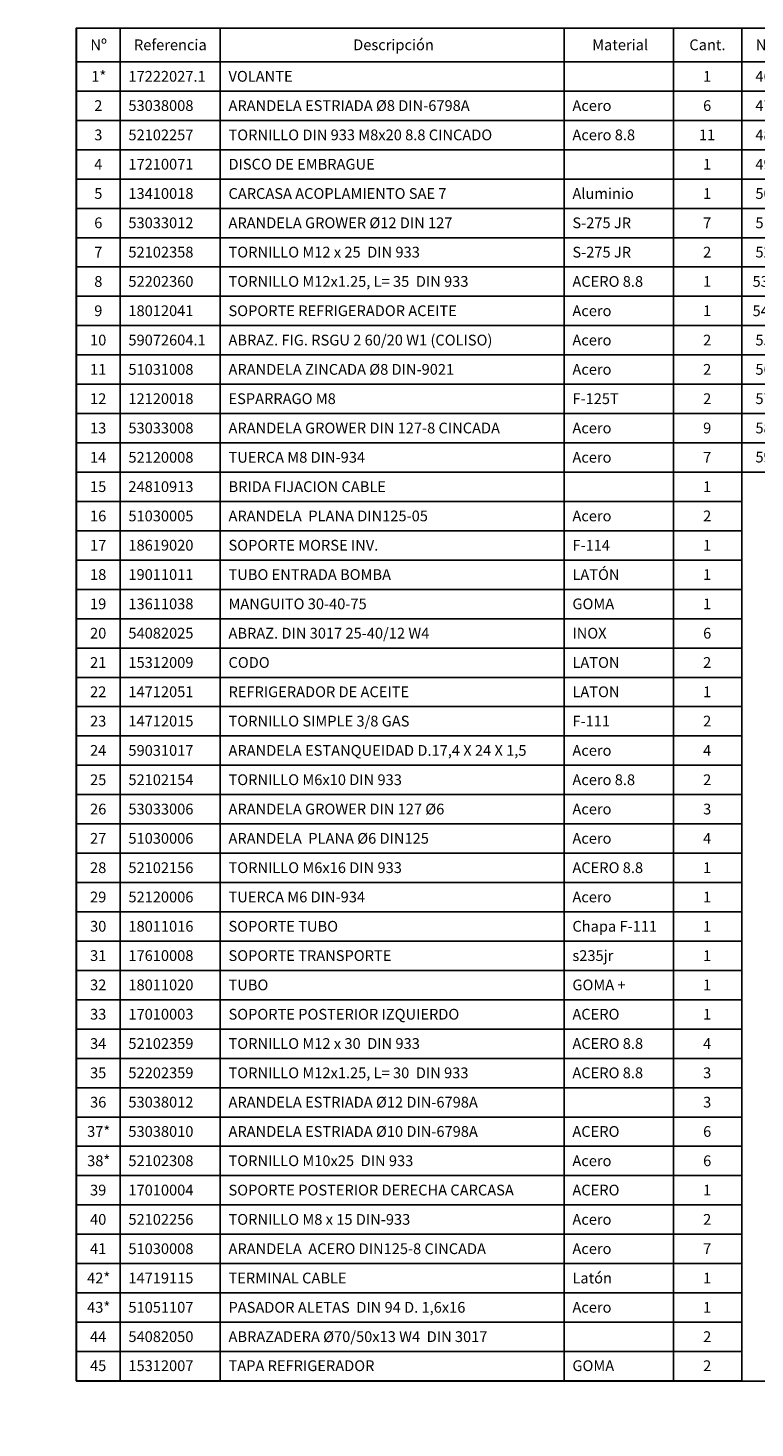
# Model space of a CAD drawing. Units: millimetres. Extents: x 0 to 410, y 0 to 287.
# Drawn here: x 0 to 149, y 0 to 287 of the extents above; entities that cross this region are included whole.
import ezdxf
from ezdxf import colors
from ezdxf.entities.mleader import LeaderData, LeaderLine
from ezdxf.enums import TextEntityAlignment as Align
from ezdxf.math import Vec2, Vec3

# ---------------------------------------------------------------- set-up
doc = ezdxf.new("R2010")
doc.units = ezdxf.units.MM
doc.layers.add('Default', color=7, linetype='Continuous')
doc.layers.add('Predeterminado', color=7, linetype='Continuous')
doc.styles.add('SEACAD_Arial', font='arial.ttf')

# ---------------------------------------------------------------- blocks, each defined once
blk = doc.blocks.new('SE')
at = {"layer": 'Predeterminado', "color": 7, "linetype": 'Continuous'}
for p, q in [((18.9, 286.58), (18.9, 279.66)), ((39.41, 286.58), (39.41, 279.66)), ((109.88, 286.58), (109.88, 279.66)), ((132.24, 286.58), (132.24, 279.66)), ((9.9, 279.66), (146.24, 279.66)), ((18.9, 279.66), (18.9, 273.66)), ((39.41, 279.66), (39.41, 273.66)), ((109.88, 279.66), (109.88, 273.66)), ((132.24, 279.66), (132.24, 273.66)), ((9.9, 273.66), (146.24, 273.66)), ((18.9, 273.66), (18.9, 267.66)), ((39.41, 273.66), (39.41, 267.66)), ((109.88, 273.66), (109.88, 267.66)), ((132.24, 273.66), (132.24, 267.66)), ((9.9, 267.66), (146.24, 267.66)), ((18.9, 267.66), (18.9, 261.66)), ((39.41, 267.66), (39.41, 261.66)), ((109.88, 267.66), (109.88, 261.66)), ((132.24, 267.66), (132.24, 261.66)), ((9.9, 261.66), (146.24, 261.66)), ((18.9, 261.66), (18.9, 255.66)), ((39.41, 261.66), (39.41, 255.66)), ((109.88, 261.66), (109.88, 255.66)), ((132.24, 261.66), (132.24, 255.66)), ((9.9, 255.66), (146.24, 255.66)), ((18.9, 255.66), (18.9, 249.66)), ((39.41, 255.66), (39.41, 249.66)), ((109.88, 255.66), (109.88, 249.66)), ((132.24, 255.66), (132.24, 249.66)), ((9.9, 249.66), (146.24, 249.66)), ((18.9, 249.66), (18.9, 243.66)), ((39.41, 249.66), (39.41, 243.66)), ((109.88, 249.66), (109.88, 243.66)), ((132.24, 249.66), (132.24, 243.66)), ((9.9, 243.66), (146.24, 243.66)), ((18.9, 243.66), (18.9, 237.66)), ((39.41, 243.66), (39.41, 237.66)), ((109.88, 243.66), (109.88, 237.66)), ((132.24, 243.66), (132.24, 237.66)), ((9.9, 237.66), (146.24, 237.66)), ((18.9, 237.66), (18.9, 231.66)), ((39.41, 237.66), (39.41, 231.66)), ((109.88, 237.66), (109.88, 231.66)), ((132.24, 237.66), (132.24, 231.66)), ((9.9, 231.66), (146.24, 231.66)), ((18.9, 231.66), (18.9, 225.66)), ((39.41, 231.66), (39.41, 225.66)), ((109.88, 231.66), (109.88, 225.66)), ((132.24, 231.66), (132.24, 225.66)), ((9.9, 225.66), (146.24, 225.66)), ((18.9, 225.66), (18.9, 219.66)), ((39.41, 225.66), (39.41, 219.66)), ((109.88, 225.66), (109.88, 219.66)), ((132.24, 225.66), (132.24, 219.66)), ((9.9, 219.66), (146.24, 219.66)), ((18.9, 219.66), (18.9, 213.66)), ((39.41, 219.66), (39.41, 213.66)), ((109.88, 219.66), (109.88, 213.66)), ((132.24, 219.66), (132.24, 213.66)), ((9.9, 213.66), (146.24, 213.66)), ((18.9, 213.66), (18.9, 207.66)), ((39.41, 213.66), (39.41, 207.66)), ((109.88, 213.66), (109.88, 207.66)), ((132.24, 213.66), (132.24, 207.66)), ((9.9, 207.66), (146.24, 207.66)), ((18.9, 207.66), (18.9, 201.66)), ((39.41, 207.66), (39.41, 201.66)), ((109.88, 207.66), (109.88, 201.66)), ((132.24, 207.66), (132.24, 201.66)), ((9.9, 201.66), (146.24, 201.66)), ((18.9, 201.66), (18.9, 195.66)), ((39.41, 201.66), (39.41, 195.66)), ((109.88, 201.66), (109.88, 195.66)), ((132.24, 201.66), (132.24, 195.66)), ((9.9, 195.66), (146.24, 195.66)), ((18.9, 195.66), (18.9, 189.66)), ((39.41, 195.66), (39.41, 189.66)), ((109.88, 195.66), (109.88, 189.66)), ((132.24, 195.66), (132.24, 189.66)), ((9.9, 189.66), (146.24, 189.66)), ((18.9, 189.66), (18.9, 183.66)), ((39.41, 189.66), (39.41, 183.66)), ((109.88, 189.66), (109.88, 183.66)), ((132.24, 189.66), (132.24, 183.66)), ((9.9, 183.66), (146.24, 183.66)), ((18.9, 183.66), (18.9, 177.66)), ((39.41, 183.66), (39.41, 177.66)), ((109.88, 183.66), (109.88, 177.66)), ((132.24, 183.66), (132.24, 177.66)), ((9.9, 177.66), (146.24, 177.66)), ((18.9, 177.66), (18.9, 171.66)), ((39.41, 177.66), (39.41, 171.66)), ((109.88, 177.66), (109.88, 171.66)), ((132.24, 177.66), (132.24, 171.66)), ((9.9, 171.66), (146.24, 171.66)), ((18.9, 171.66), (18.9, 165.66)), ((39.41, 171.66), (39.41, 165.66)), ((109.88, 171.66), (109.88, 165.66)), ((132.24, 171.66), (132.24, 165.66)), ((9.9, 165.66), (146.24, 165.66)), ((18.9, 165.66), (18.9, 159.66)), ((39.41, 165.66), (39.41, 159.66)), ((109.88, 165.66), (109.88, 159.66)), ((132.24, 165.66), (132.24, 159.66)), ((9.9, 159.66), (146.24, 159.66)), ((18.9, 159.66), (18.9, 153.66)), ((39.41, 159.66), (39.41, 153.66)), ((109.88, 159.66), (109.88, 153.66)), ((132.24, 159.66), (132.24, 153.66)), ((9.9, 153.66), (146.24, 153.66)), ((18.9, 153.66), (18.9, 147.66)), ((39.41, 153.66), (39.41, 147.66)), ((109.88, 153.66), (109.88, 147.66)), ((132.24, 153.66), (132.24, 147.66)), ((9.9, 147.66), (146.24, 147.66)), ((18.9, 147.66), (18.9, 141.66)), ((39.41, 147.66), (39.41, 141.66)), ((109.88, 147.66), (109.88, 141.66)), ((132.24, 147.66), (132.24, 141.66)), ((9.9, 141.66), (146.24, 141.66)), ((18.9, 141.66), (18.9, 135.66)), ((39.41, 141.66), (39.41, 135.66)), ((109.88, 141.66), (109.88, 135.66)), ((132.24, 141.66), (132.24, 135.66)), ((9.9, 135.66), (146.24, 135.66)), ((18.9, 135.66), (18.9, 129.66)), ((39.41, 135.66), (39.41, 129.66)), ((109.88, 135.66), (109.88, 129.66)), ((132.24, 135.66), (132.24, 129.66)), ((9.9, 129.66), (146.24, 129.66)), ((18.9, 129.66), (18.9, 123.66)), ((39.41, 129.66), (39.41, 123.66)), ((109.88, 129.66), (109.88, 123.66)), ((132.24, 129.66), (132.24, 123.66)), ((9.9, 123.66), (146.24, 123.66)), ((18.9, 123.66), (18.9, 117.66)), ((39.41, 123.66), (39.41, 117.66)), ((109.88, 123.66), (109.88, 117.66)), ((132.24, 123.66), (132.24, 117.66)), ((9.9, 117.66), (146.24, 117.66)), ((18.9, 117.66), (18.9, 111.66)), ((39.41, 117.66), (39.41, 111.66)), ((109.88, 117.66), (109.88, 111.66)), ((132.24, 117.66), (132.24, 111.66)), ((9.9, 111.66), (146.24, 111.66)), ((18.9, 111.66), (18.9, 105.66)), ((39.41, 111.66), (39.41, 105.66)), ((109.88, 111.66), (109.88, 105.66)), ((132.24, 111.66), (132.24, 105.66)), ((9.9, 105.66), (146.24, 105.66)), ((18.9, 105.66), (18.9, 99.66)), ((39.41, 105.66), (39.41, 99.66)), ((109.88, 105.66), (109.88, 99.66)), ((132.24, 105.66), (132.24, 99.66)), ((9.9, 99.66), (146.24, 99.66)), ((18.9, 99.66), (18.9, 93.66)), ((39.41, 99.66), (39.41, 93.66)), ((109.88, 99.66), (109.88, 93.66)), ((132.24, 99.66), (132.24, 93.66)), ((9.9, 93.66), (146.24, 93.66)), ((18.9, 93.66), (18.9, 87.66)), ((39.41, 93.66), (39.41, 87.66)), ((109.88, 93.66), (109.88, 87.66)), ((132.24, 93.66), (132.24, 87.66)), ((9.9, 87.66), (146.24, 87.66)), ((18.9, 87.66), (18.9, 81.66)), ((39.41, 87.66), (39.41, 81.66)), ((109.88, 87.66), (109.88, 81.66)), ((132.24, 87.66), (132.24, 81.66)), ((9.9, 81.66), (146.24, 81.66)), ((18.9, 81.66), (18.9, 75.66)), ((39.41, 81.66), (39.41, 75.66)), ((109.88, 81.66), (109.88, 75.66)), ((132.24, 81.66), (132.24, 75.66)), ((9.9, 75.66), (146.24, 75.66)), ((18.9, 75.66), (18.9, 69.66)), ((39.41, 75.66), (39.41, 69.66)), ((109.88, 75.66), (109.88, 69.66)), ((132.24, 75.66), (132.24, 69.66)), ((9.9, 69.66), (146.24, 69.66)), ((18.9, 69.66), (18.9, 63.66)), ((39.41, 69.66), (39.41, 63.66)), ((109.88, 69.66), (109.88, 63.66)), ((132.24, 69.66), (132.24, 63.66)), ((9.9, 63.66), (146.24, 63.66)), ((18.9, 63.66), (18.9, 57.66)), ((39.41, 63.66), (39.41, 57.66)), ((109.88, 63.66), (109.88, 57.66)), ((132.24, 63.66), (132.24, 57.66)), ((9.9, 57.66), (146.24, 57.66)), ((18.9, 57.66), (18.9, 51.66)), ((39.41, 57.66), (39.41, 51.66)), ((109.88, 57.66), (109.88, 51.66)), ((132.24, 57.66), (132.24, 51.66)), ((9.9, 51.66), (146.24, 51.66)), ((18.9, 51.66), (18.9, 45.66)), ((39.41, 51.66), (39.41, 45.66)), ((109.88, 51.66), (109.88, 45.66)), ((132.24, 51.66), (132.24, 45.66)), ((9.9, 45.66), (146.24, 45.66)), ((18.9, 45.66), (18.9, 39.66)), ((39.41, 45.66), (39.41, 39.66)), ((109.88, 45.66), (109.88, 39.66)), ((132.24, 45.66), (132.24, 39.66)), ((9.9, 39.66), (146.24, 39.66)), ((18.9, 39.66), (18.9, 33.66)), ((39.41, 39.66), (39.41, 33.66)), ((109.88, 39.66), (109.88, 33.66)), ((132.24, 39.66), (132.24, 33.66)), ((9.9, 33.66), (146.24, 33.66)), ((18.9, 33.66), (18.9, 27.66)), ((39.41, 33.66), (39.41, 27.66)), ((109.88, 33.66), (109.88, 27.66)), ((132.24, 33.66), (132.24, 27.66)), ((9.9, 27.66), (146.24, 27.66)), ((18.9, 27.66), (18.9, 21.66)), ((39.41, 27.66), (39.41, 21.66)), ((109.88, 27.66), (109.88, 21.66)), ((132.24, 27.66), (132.24, 21.66)), ((9.9, 21.66), (146.24, 21.66)), ((18.9, 21.66), (18.9, 15.66)), ((39.41, 21.66), (39.41, 15.66)), ((109.88, 21.66), (109.88, 15.66)), ((132.24, 21.66), (132.24, 15.66)), ((9.9, 15.66), (146.24, 15.66)), ((18.9, 15.66), (18.9, 9.66)), ((39.41, 15.66), (39.41, 9.66)), ((109.88, 15.66), (109.88, 9.66)), ((132.24, 15.66), (132.24, 9.66))]:
    blk.add_line(p, q, dxfattribs=at)
blk.add_lwpolyline([(9.9, 9.66), (9.9, 286.58), (146.24, 286.58), (146.24, 9.66), (9.9, 9.66)], dxfattribs=at)
at = {"layer": 'Predeterminado', "color": 7, "linetype": 'Continuous', "style": 'SEACAD_Arial'}
for s, p in [('Nº', (12.79, 284.24)), ('Referencia', (21.72, 284.24)), ('Descripción', (66.64, 284.24)), ('Material', (115.61, 284.24)), ('Cant.', (135.52, 284.24)), ('1*', (12.98, 277.79)), ('17222027.1', (20.58, 277.79)), ('VOLANTE', (41.09, 277.79)), ('1', (138.34, 277.79)), ('2', (13.58, 271.8)), ('53038008', (20.58, 271.8)), ('ARANDELA ESTRIADA Ø8 DIN-6798A', (41.09, 271.8)), ('Acero', (111.56, 271.8)), ('6', (138.34, 271.8)), ('3', (13.58, 265.8)), ('52102257', (20.58, 265.8)), ('TORNILLO DIN 933 M8x20 8.8 CINCADO', (41.09, 265.8)), ('Acero 8.8', (111.56, 265.8)), ('11', (137.48, 265.8)), ('4', (13.58, 259.8)), ('17210071', (20.58, 259.8)), ('DISCO DE EMBRAGUE', (41.09, 259.8)), ('1', (138.34, 259.8)), ('5', (13.58, 253.8)), ('13410018', (20.58, 253.8)), ('CARCASA ACOPLAMIENTO SAE 7', (41.09, 253.8)), ('Aluminio', (111.56, 253.8)), ('1', (138.34, 253.8)), ('6', (13.58, 247.8)), ('53033012', (20.58, 247.8)), ('ARANDELA GROWER Ø12 DIN 127', (41.09, 247.8)), ('S-275 JR', (111.56, 247.8)), ('7', (138.34, 247.8)), ('7', (13.58, 241.8)), ('52102358', (20.58, 241.8)), ('TORNILLO M12 x 25  DIN 933', (41.09, 241.8)), ('S-275 JR', (111.56, 241.8)), ('2', (138.34, 241.8)), ('8', (13.58, 235.8)), ('52202360', (20.58, 235.8)), ('TORNILLO M12x1.25, L= 35  DIN 933', (41.09, 235.8)), ('ACERO 8.8', (111.56, 235.8)), ('1', (138.34, 235.8)), ('9', (13.58, 229.8)), ('18012041', (20.58, 229.8)), ('SOPORTE REFRIGERADOR ACEITE', (41.09, 229.8)), ('Acero', (111.56, 229.8)), ('1', (138.34, 229.8)), ('10', (12.72, 223.8)), ('59072604.1', (20.58, 223.8)), ('ABRAZ. FIG. RSGU 2 60/20 W1 (COLISO)', (41.09, 223.8)), ('Acero', (111.56, 223.8)), ('2', (138.34, 223.8)), ('11', (12.72, 217.8)), ('51031008', (20.58, 217.8)), ('ARANDELA ZINCADA Ø8 DIN-9021', (41.09, 217.8)), ('Acero', (111.56, 217.8)), ('2', (138.34, 217.8)), ('12', (12.72, 211.8)), ('12120018', (20.58, 211.8)), ('ESPARRAGO M8', (41.09, 211.8)), ('F-125T', (111.56, 211.8)), ('2', (138.34, 211.8)), ('13', (12.72, 205.8)), ('53033008', (20.58, 205.8)), ('ARANDELA GROWER DIN 127-8 CINCADA', (41.09, 205.8)), ('Acero', (111.56, 205.8)), ('9', (138.34, 205.8)), ('14', (12.72, 199.8)), ('52120008', (20.58, 199.8)), ('TUERCA M8 DIN-934', (41.09, 199.8)), ('Acero', (111.56, 199.8)), ('7', (138.34, 199.8)), ('15', (12.72, 193.8)), ('24810913', (20.58, 193.8)), ('BRIDA FIJACION CABLE', (41.09, 193.8)), ('1', (138.34, 193.8)), ('16', (12.72, 187.8)), ('51030005', (20.58, 187.8)), ('ARANDELA  PLANA DIN125-05', (41.09, 187.8)), ('Acero', (111.56, 187.8)), ('2', (138.34, 187.8)), ('17', (12.72, 181.8)), ('18619020', (20.58, 181.8)), ('SOPORTE MORSE INV.', (41.09, 181.8)), ('F-114', (111.56, 181.8)), ('1', (138.34, 181.8)), ('18', (12.72, 175.8)), ('19011011', (20.58, 175.8)), ('TUBO ENTRADA BOMBA', (41.09, 175.8)), ('LATÓN', (111.56, 175.8)), ('1', (138.34, 175.8)), ('19', (12.72, 169.8)), ('13611038', (20.58, 169.8)), ('MANGUITO 30-40-75', (41.09, 169.8)), ('GOMA', (111.56, 169.8)), ('1', (138.34, 169.8)), ('20', (12.72, 163.8)), ('54082025', (20.58, 163.8)), ('ABRAZ. DIN 3017 25-40/12 W4', (41.09, 163.8)), ('INOX', (111.56, 163.8)), ('6', (138.34, 163.8)), ('21', (12.72, 157.8)), ('15312009', (20.58, 157.8)), ('CODO', (41.09, 157.8)), ('LATON', (111.56, 157.8)), ('2', (138.34, 157.8)), ('22', (12.72, 151.8)), ('14712051', (20.58, 151.8)), ('REFRIGERADOR DE ACEITE', (41.09, 151.8)), ('LATON', (111.56, 151.8)), ('1', (138.34, 151.8)), ('23', (12.72, 145.8)), ('14712015', (20.58, 145.8)), ('TORNILLO SIMPLE 3/8 GAS', (41.09, 145.8)), ('F-111', (111.56, 145.8)), ('2', (138.34, 145.8)), ('24', (12.72, 139.8)), ('59031017', (20.58, 139.8)), ('ARANDELA ESTANQUEIDAD D.17,4 X 24 X 1,5', (41.09, 139.8)), ('Acero', (111.56, 139.8)), ('4', (138.34, 139.8)), ('25', (12.72, 133.8)), ('52102154', (20.58, 133.8)), ('TORNILLO M6x10 DIN 933', (41.09, 133.8)), ('Acero 8.8', (111.56, 133.8)), ('2', (138.34, 133.8)), ('26', (12.72, 127.8)), ('53033006', (20.58, 127.8)), ('ARANDELA GROWER DIN 127 Ø6', (41.09, 127.8)), ('Acero', (111.56, 127.8)), ('3', (138.34, 127.8)), ('27', (12.72, 121.8)), ('51030006', (20.58, 121.8)), ('ARANDELA  PLANA Ø6 DIN125', (41.09, 121.8)), ('Acero', (111.56, 121.8)), ('4', (138.34, 121.8)), ('28', (12.72, 115.8)), ('52102156', (20.58, 115.8)), ('TORNILLO M6x16 DIN 933', (41.09, 115.8)), ('ACERO 8.8', (111.56, 115.8)), ('1', (138.34, 115.8)), ('29', (12.72, 109.8)), ('52120006', (20.58, 109.8)), ('TUERCA M6 DIN-934', (41.09, 109.8)), ('Acero', (111.56, 109.8)), ('1', (138.34, 109.8)), ('30', (12.72, 103.8)), ('18011016', (20.58, 103.8)), ('SOPORTE TUBO', (41.09, 103.8)), ('Chapa F-111', (111.56, 103.8)), ('1', (138.34, 103.8)), ('31', (12.72, 97.8)), ('17610008', (20.58, 97.8)), ('SOPORTE TRANSPORTE', (41.09, 97.8)), ('s235jr', (111.56, 97.8)), ('1', (138.34, 97.8)), ('32', (12.72, 91.8)), ('18011020', (20.58, 91.8)), ('TUBO', (41.09, 91.8)), ('GOMA +', (111.56, 91.8)), ('1', (138.34, 91.8)), ('33', (12.72, 85.8)), ('17010003', (20.58, 85.8)), ('SOPORTE POSTERIOR IZQUIERDO', (41.09, 85.8)), ('ACERO', (111.56, 85.8)), ('1', (138.34, 85.8)), ('34', (12.72, 79.8)), ('52102359', (20.58, 79.8)), ('TORNILLO M12 x 30  DIN 933', (41.09, 79.8)), ('ACERO 8.8', (111.56, 79.8)), ('4', (138.34, 79.8)), ('35', (12.72, 73.8)), ('52202359', (20.58, 73.8)), ('TORNILLO M12x1.25, L= 30  DIN 933', (41.09, 73.8)), ('ACERO 8.8', (111.56, 73.8)), ('3', (138.34, 73.8)), ('36', (12.72, 67.8)), ('53038012', (20.58, 67.8)), ('ARANDELA ESTRIADA Ø12 DIN-6798A', (41.09, 67.8)), ('3', (138.34, 67.8)), ('37*', (12.12, 61.8)), ('53038010', (20.58, 61.8)), ('ARANDELA ESTRIADA Ø10 DIN-6798A', (41.09, 61.8)), ('ACERO', (111.56, 61.8)), ('6', (138.34, 61.8)), ('38*', (12.12, 55.8)), ('52102308', (20.58, 55.8)), ('TORNILLO M10x25  DIN 933', (41.09, 55.8)), ('Acero', (111.56, 55.8)), ('6', (138.34, 55.8)), ('39', (12.72, 49.8)), ('17010004', (20.58, 49.8)), ('SOPORTE POSTERIOR DERECHA CARCASA', (41.09, 49.8)), ('ACERO', (111.56, 49.8)), ('1', (138.34, 49.8)), ('40', (12.72, 43.8)), ('52102256', (20.58, 43.8)), ('TORNILLO M8 x 15 DIN-933', (41.09, 43.8)), ('Acero', (111.56, 43.8)), ('2', (138.34, 43.8)), ('41', (12.72, 37.8)), ('51030008', (20.58, 37.8)), ('ARANDELA  ACERO DIN125-8 CINCADA', (41.09, 37.8)), ('Acero', (111.56, 37.8)), ('7', (138.34, 37.8)), ('42*', (12.12, 31.8)), ('14719115', (20.58, 31.8)), ('TERMINAL CABLE', (41.09, 31.8)), ('Latón', (111.56, 31.8)), ('1', (138.34, 31.8)), ('43*', (12.12, 25.8)), ('51051107', (20.58, 25.8)), ('PASADOR ALETAS  DIN 94 D. 1,6x16', (41.09, 25.8)), ('Acero', (111.56, 25.8)), ('1', (138.34, 25.8)), ('44', (12.72, 19.8)), ('54082050', (20.58, 19.8)), ('ABRAZADERA Ø70/50x13 W4  DIN 3017', (41.09, 19.8)), ('2', (138.34, 19.8)), ('45', (12.72, 13.85)), ('15312007', (20.58, 13.85)), ('TAPA REFRIGERADOR', (41.09, 13.85)), ('GOMA', (111.56, 13.85)), ('2', (138.34, 13.85))]:
    blk.add_text(s, height=2.2, dxfattribs=at).set_placement(p, align=Align.TOP_LEFT)
blk = doc.blocks.new('SE1')
at = {"layer": 'Predeterminado', "color": 7, "linetype": 'Continuous'}
for p, q in [((155.24, 286.58), (155.24, 279.66)), ((175.76, 286.58), (175.76, 279.66)), ((246.23, 286.58), (246.23, 279.66)), ((268.59, 286.58), (268.59, 279.66)), ((146.24, 279.66), (282.59, 279.66)), ((155.24, 279.66), (155.24, 273.66)), ((175.76, 279.66), (175.76, 273.66)), ((246.23, 279.66), (246.23, 273.66)), ((268.59, 279.66), (268.59, 273.66)), ((146.24, 273.66), (282.59, 273.66)), ((155.24, 273.66), (155.24, 267.66)), ((175.76, 273.66), (175.76, 267.66)), ((246.23, 273.66), (246.23, 267.66)), ((268.59, 273.66), (268.59, 267.66)), ((146.24, 267.66), (282.59, 267.66)), ((155.24, 267.66), (155.24, 261.66)), ((175.76, 267.66), (175.76, 261.66)), ((246.23, 267.66), (246.23, 261.66)), ((268.59, 267.66), (268.59, 261.66)), ((146.24, 261.66), (282.59, 261.66)), ((155.24, 261.66), (155.24, 255.66)), ((175.76, 261.66), (175.76, 255.66)), ((246.23, 261.66), (246.23, 255.66)), ((268.59, 261.66), (268.59, 255.66)), ((146.24, 255.66), (282.59, 255.66)), ((155.24, 255.66), (155.24, 249.66)), ((175.76, 255.66), (175.76, 249.66)), ((246.23, 255.66), (246.23, 249.66)), ((268.59, 255.66), (268.59, 249.66)), ((146.24, 249.66), (282.59, 249.66)), ((155.24, 249.66), (155.24, 243.66)), ((175.76, 249.66), (175.76, 243.66)), ((246.23, 249.66), (246.23, 243.66)), ((268.59, 249.66), (268.59, 243.66)), ((146.24, 243.66), (282.59, 243.66)), ((155.24, 243.66), (155.24, 237.66)), ((175.76, 243.66), (175.76, 237.66)), ((246.23, 243.66), (246.23, 237.66)), ((268.59, 243.66), (268.59, 237.66)), ((146.24, 237.66), (282.59, 237.66)), ((155.24, 237.66), (155.24, 231.66)), ((175.76, 237.66), (175.76, 231.66)), ((246.23, 237.66), (246.23, 231.66)), ((268.59, 237.66), (268.59, 231.66)), ((146.24, 231.66), (282.59, 231.66)), ((155.24, 231.66), (155.24, 225.66)), ((175.76, 231.66), (175.76, 225.66)), ((246.23, 231.66), (246.23, 225.66)), ((268.59, 231.66), (268.59, 225.66)), ((146.24, 225.66), (282.59, 225.66)), ((155.24, 225.66), (155.24, 219.66)), ((175.76, 225.66), (175.76, 219.66)), ((246.23, 225.66), (246.23, 219.66)), ((268.59, 225.66), (268.59, 219.66)), ((146.24, 219.66), (282.59, 219.66)), ((155.24, 219.66), (155.24, 213.66)), ((175.76, 219.66), (175.76, 213.66)), ((246.23, 219.66), (246.23, 213.66)), ((268.59, 219.66), (268.59, 213.66)), ((146.24, 213.66), (282.59, 213.66)), ((155.24, 213.66), (155.24, 207.66)), ((175.76, 213.66), (175.76, 207.66)), ((246.23, 213.66), (246.23, 207.66)), ((268.59, 213.66), (268.59, 207.66)), ((146.24, 207.66), (282.59, 207.66)), ((155.24, 207.66), (155.24, 201.66)), ((175.76, 207.66), (175.76, 201.66)), ((246.23, 207.66), (246.23, 201.66)), ((268.59, 207.66), (268.59, 201.66)), ((146.24, 201.66), (282.59, 201.66)), ((155.24, 201.66), (155.24, 195.66)), ((175.76, 201.66), (175.76, 195.66)), ((246.23, 201.66), (246.23, 195.66)), ((268.59, 201.66), (268.59, 195.66))]:
    blk.add_line(p, q, dxfattribs=at)
blk.add_lwpolyline([(146.24, 195.66), (146.24, 286.58), (282.59, 286.58), (282.59, 195.66), (146.24, 195.66)], dxfattribs=at)
at = {"layer": 'Predeterminado', "color": 7, "linetype": 'Continuous', "style": 'SEACAD_Arial'}
for s, p in [('Nº', (149.14, 284.24)), ('Referencia', (158.06, 284.24)), ('Descripción', (202.98, 284.24)), ('Material', (251.96, 284.24)), ('Cant.', (271.86, 284.24)), ('46', (149.06, 277.79)), ('17012024', (156.92, 277.79)), ('TUBO REFRIG. INV. TM-345A L=360', (177.44, 277.79)), ('1', (274.68, 277.79)), ('47', (149.06, 271.8)), ('18512024', (156.92, 271.8)), ('TUBO REFRIG. INV. TM-345A L=370', (177.44, 271.8)), ('1', (274.68, 271.8)), ('48', (149.06, 265.8)), ('13814070', (156.92, 265.8)), ('BOMBA ALIMENTACIÓN ELECTRICA 12V', (177.44, 265.8)), ('1', (274.68, 265.8)), ('49', (149.06, 259.8)), ('57000361', (156.92, 259.8)), ('ARANDELA', (177.44, 259.8)), ('Aluminio', (247.91, 259.8)), ('2', (274.68, 259.8)), ('50', (149.06, 253.8)), ('13814072', (156.92, 253.8)), ('ENTRONQUE 1/8" NPTF', (177.44, 253.8)), ('F-111', (247.91, 253.8)), ('2', (274.68, 253.8)), ('51', (149.06, 247.8)), ('51086015', (156.92, 247.8)), ('ABRAZADERA UNA OREJA CON ARO', (177.44, 247.8)), ('AISI-304', (247.91, 247.8)), ('1', (274.68, 247.8)), ('52', (149.06, 241.8)), ('13814012', (156.92, 241.8)), ('TUBO BOMBA A FILTRO', (177.44, 241.8)), ('1', (274.68, 241.8)), ('53*', (148.47, 235.8)), ('60900126', (156.92, 235.8)), ('TERMINAL AZUL', (177.44, 235.8)), ('(Ninguno)', (247.91, 235.8)), ('1', (274.68, 235.8)), ('54*', (148.47, 229.8)), ('58088283', (156.92, 229.8)), ('ABRAZ. PLASTICO 3,6 x 140 NEGRA', (177.44, 229.8)), ('PLASTICO', (247.91, 229.8)), ('2', (274.68, 229.8)), ('55', (149.06, 223.8)), ('17211002K', (156.92, 223.8)), ('CONJUNTO REFRIG. QUILLA MINI-33 v6', (177.44, 223.8)), ('1', (274.68, 223.8)), ('56', (149.06, 217.8)), ('13120047', (156.92, 217.8)), ('JUNTA TAPA BOMBA AGUA', (177.44, 217.8)), ('Vellumoid', (247.91, 217.8)), ('1', (274.68, 217.8)), ('57', (149.06, 211.8)), ('13120046', (156.92, 211.8)), ('TAPA', (177.44, 211.8)), ('F-1', (247.91, 211.8)), ('1', (274.68, 211.8)), ('58', (149.06, 205.8)), ('56000057', (156.92, 205.8)), ('ARANDELA PLANA COBRE Ø8/13-1.5', (177.44, 205.8)), ('COBRE', (247.91, 205.8)), ('6', (274.68, 205.8)), ('59', (149.06, 199.85)), ('13810070', (156.92, 199.85)), ('POMO AGARRE M6', (177.44, 199.85)), ('1', (274.68, 199.85))]:
    blk.add_text(s, height=2.2, dxfattribs=at).set_placement(p, align=Align.TOP_LEFT)
blk = doc.blocks.new('_Dot')
at = {"color": 0, "linetype": 'ByBlock', "lineweight": -2}
blk.add_line((-0.5, 0), (-1, 0), dxfattribs=at)
at = {"color": 0, "linetype": 'ByBlock', "const_width": 0.5}
blk.add_lwpolyline([(-0.25, 0, 1), (0.25, 0, 1)], format="xyb", close=True, dxfattribs=at)
blk = doc.blocks.new('SE18')
at = {"layer": 'Default', "color": 7, "linetype": 'Continuous'}
for p, q in [((9.92, 286.58), (9.92, 9.58)), ((409.92, 286.58), (9.92, 286.58)), ((409.92, 9.58), (409.92, 286.58)), ((9.92, 9.58), (409.92, 9.58))]:
    blk.add_line(p, q, dxfattribs=at)
blk = doc.blocks.new('SE17')
at = {"layer": 'Default'}
blk.add_blockref('SE18', (0, 0), dxfattribs=at)

msp = doc.modelspace()

# ---------------------------------------------------------------- block references
msp.add_blockref('SE17', (0, 0))
at = {"layer": 'Predeterminado'}
for name in ['SE', 'SE1']:
    msp.add_blockref(name, (0, 0), dxfattribs=at)

# ---------------------------------------------------------------- leaders
at = {"layer": 'Predeterminado', "color": 7, "linetype": 'Continuous'}
ml = msp.add_multileader_mtext('Standard', dxfattribs=at)
ml.set_content('{\\pxsm0.9;\\fArial|b0||i0||c0|p34;\\W1.;KIT REFRIG. QUILLA INV. TM-345\\P}', color=256)
ml.set_leader_properties()
ml.set_arrow_properties(name='DOT')
ml.build(insert=Vec2(0, 0))
ml.multileader.update_dxf_attribs({"leader_type": 0, "dogleg_length": 0, "arrow_head_size": 3.2})
ctx = ml.context
ctx.base_point, ctx.arrow_head_size, ctx.landing_gap_size = Vec3(291.67, 43.71), 3.2, 1.4
notes = []
notes.append((ctx, [(0, (0, 0, 0), (0, 0), (1, 0), 1, [])]))
ctx.mtext.insert = Vec3(293.67, 45.87)
ml = msp.add_multileader_mtext('Standard', dxfattribs=at)
ml.set_content('{\\pxsm0.9;\\fArial|b0||i0||c0|p34;\\W1.;KIT GEARBOX TM-345 WITH KEEL COOLING\\P}', color=256)
ml.set_leader_properties()
ml.set_arrow_properties(name='DOT')
ml.build(insert=Vec2(0, 0))
ml.multileader.update_dxf_attribs({"leader_type": 0, "dogleg_length": 0, "arrow_head_size": 2.88})
ctx = ml.context
ctx.base_point, ctx.char_height, ctx.arrow_head_size, ctx.landing_gap_size = Vec3(291.46, 36.75), 3.6, 2.88, 1.26
notes.append((ctx, [(0, (0, 0, 0), (0, 0), (1, 0), 1, [])]))
ctx.mtext.insert = Vec3(293.46, 38.58)
ml = msp.add_multileader_mtext('Standard', dxfattribs=at)
ml.set_content('{\\pxsm0.9;\\fArial|b0||i0||c0|p34;\\W1.;./.\\P}', color=256)
ml.set_leader_properties()
ml.set_arrow_properties(name='DOT')
ml.build(insert=Vec2(0, 0))
ml.multileader.update_dxf_attribs({"leader_type": 0, "dogleg_length": 0, "arrow_head_size": 1.6})
ctx = ml.context
ctx.base_point, ctx.char_height, ctx.arrow_head_size, ctx.landing_gap_size = Vec3(397.94, 28.89), 2, 1.6, 0.7
notes.append((ctx, [(0, (0, 0, 0), (0, 0), (1, 0), 1, [])]))
ctx.mtext.insert = Vec3(399.94, 29.91)
ml = msp.add_multileader_mtext('Standard', dxfattribs=at)
ml.set_content('{\\pxsm0.9;\\fArial|b0||i0||c0|p34;\\W1.;11/03/2014\\P}', color=256)
ml.set_leader_properties()
ml.set_arrow_properties(name='DOT')
ml.build(insert=Vec2(0, 0))
ml.multileader.update_dxf_attribs({"leader_type": 0, "dogleg_length": 0, "arrow_head_size": 1.6})
ctx = ml.context
ctx.base_point, ctx.char_height, ctx.arrow_head_size, ctx.landing_gap_size = Vec3(354.7, 21.52), 2, 1.6, 0.7
notes.append((ctx, [(0, (0, 0, 0), (0, 0), (1, 0), 1, [])]))
ctx.mtext.insert = Vec3(356.7, 22.54)
ml = msp.add_multileader_mtext('Standard', dxfattribs=at)
ml.set_content('{\\pxsm0.9;\\fArial|b0||i0||c0|p34;\\W1.;05/07/2021\\P}', color=256)
ml.set_leader_properties()
ml.set_arrow_properties(name='DOT')
ml.build(insert=Vec2(0, 0))
ml.multileader.update_dxf_attribs({"leader_type": 0, "dogleg_length": 0, "arrow_head_size": 1.6})
ctx = ml.context
ctx.base_point, ctx.char_height, ctx.arrow_head_size, ctx.landing_gap_size = Vec3(384.98, 21.41), 2, 1.6, 0.7
notes.append((ctx, [(0, (0, 0, 0), (0, 0), (1, 0), 1, [])]))
ctx.mtext.insert = Vec3(386.98, 22.43)
ml = msp.add_multileader_mtext('Standard', dxfattribs=at)
ml.set_content('{\\pxsm0.9;\\fArial|b0||i0||c0|p34;\\W1.;17211210\\P}', color=256)
ml.set_leader_properties()
ml.set_arrow_properties(name='DOT')
ml.build(insert=Vec2(0, 0))
ml.multileader.update_dxf_attribs({"leader_type": 0, "dogleg_length": 0, "arrow_head_size": 3.6})
ctx = ml.context
ctx.base_point, ctx.char_height, ctx.arrow_head_size, ctx.landing_gap_size = Vec3(348.77, 14.71), 4.5, 3.6, 1.57
notes.append((ctx, [(0, (0, 0, 0), (0, 0), (1, 0), 1, [])]))
ctx.mtext.insert = Vec3(350.77, 17)
ml = msp.add_multileader_mtext('Standard', dxfattribs=at)
ml.set_content('{\\pxsm0.9;\\fArial|b0||i0||c0|p34;\\W1.; A\\P}', color=256)
ml.set_leader_properties()
ml.set_arrow_properties(name='DOT')
ml.build(insert=Vec2(0, 0))
ml.multileader.update_dxf_attribs({"leader_type": 0, "dogleg_length": 0, "arrow_head_size": 3.6})
ctx = ml.context
ctx.base_point, ctx.char_height, ctx.arrow_head_size, ctx.landing_gap_size = Vec3(396.31, 14.26), 4.5, 3.6, 1.57
notes.append((ctx, [(0, (0, 0, 0), (0, 0), (1, 0), 1, [])]))
ctx.mtext.insert = Vec3(398.31, 16.51)
for ctx, leaders in notes:
    for number, flags, end, landing, length, lines in leaders:
        leader = LeaderData()
        leader.index, (leader.has_last_leader_line, leader.has_dogleg_vector, leader.attachment_direction) = number, flags
        leader.last_leader_point, leader.dogleg_vector, leader.dogleg_length = Vec3(end), Vec3(landing), length
        for number, points, colour, breaks in lines:
            line = LeaderLine()
            line.index, line.vertices, line.color, line.breaks = number, Vec3.list(points), colors.encode_raw_color(colour), breaks
            leader.lines.append(line)
        ctx.leaders.append(leader)

doc.saveas('drawing.dxf')
